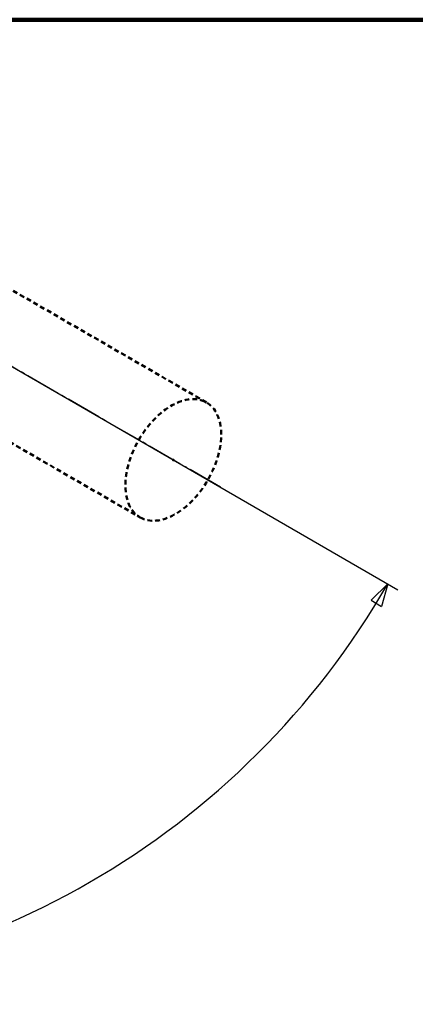
# Model space of a CAD drawing. Extents: x -560 to 592, y -417 to 413.
# Drawn here: x -214 to -112, y 160 to 413 of the extents above; entities that cross this region are included whole.
import ezdxf
from ezdxf.enums import TextEntityAlignment as Align

# ---------------------------------------------------------------- set-up
doc = ezdxf.new("R2010")
doc.units = 0
doc.header["$MEASUREMENT"] = 0
doc.linetypes.add('CENTER', pattern=[12, 9, -1, 1, -1])
doc.linetypes.add('DASHED', pattern=[2, 1.2, -0.8])
for name, color, linetype in [('1', 2, 'CONTINUOUS'), ('2', 3, 'CONTINUOUS'), ('3', 4, 'CONTINUOUS')]:
    doc.layers.add(name, color=color, linetype=linetype)
doc.styles.get("Standard").update_dxf_attribs({"font": 'txt', "bigfont": 'BIGFONT'})
doc.dimstyles.get("Standard").update_dxf_attribs({"dimscale": 3, "dimtxt": 3.5, "dimasz": 2, "dimexe": 2, "dimexo": 1, "dimgap": 0.5, "dimtad": 1, "dimdec": 3, "dimzin": 0, "dimdsep": 46, "dimtxsty": 'STANDARD', "dimcen": 0.09, "dimadec": 0, "dimazin": 0, "dimtfac": 1, "dimtdec": 4, "dimtofl": 0, "dimtmove": 0, "dimatfit": 3, "dimfxl": 1, "dimtolj": 1, "dimtzin": 0, "dimarcsym": 0})

# ---------------------------------------------------------------- blocks, each defined once
blk = doc.blocks.new('*D9')
at = {"layer": '3', "lineweight": 25}
for p, q in [((-354.881214, 340.839498), (-483.601517, 266.522797)), ((-245.374199, 340.839497), (-116.653897, 266.522797)), ((-481.003441, 268.022797), (-479.370266, 262.249345)), ((-481.003441, 268.022797), (-476.702344, 263.839428)), ((-119.251973, 268.022797), (-123.55307, 263.839428)), ((-119.251973, 268.022797), (-120.885148, 262.249345)), ((-479.370266, 262.249345), (-476.702344, 263.839428)), ((-123.55307, 263.839428), (-120.885148, 262.249345))]:
    blk.add_line(p, q, dxfattribs=at)
blk.add_arc((-300.127707, 372.45145), 208.857307, 210, 330, dxfattribs=at)
blk.add_text('１２０゜', height=10.5, dxfattribs=at).set_placement((-321.127707, 163.594144), (-281.227707, 163.594144), align=Align.FIT)

msp = doc.modelspace()

# ---------------------------------------------------------------- linework, layer by layer
at = {"layer": '1', "lineweight": 100}
msp.add_line((-559.532355, 412.543151), (592.473578, 412.543151), dxfattribs=at)
at = {"layer": '2', "linetype": 'DASHED', "lineweight": 50}
for p, q in [((-165.749313, 314.497958), (-263.819832, 371.118998)), ((-235.284439, 315.384263), (-182.749313, 285.053094))]:
    msp.add_line(p, q, dxfattribs=at)
at = {"layer": '2', "linetype": 'CENTER', "lineweight": 25}
msp.add_line((-162.158741, 292.795031), (-270.859443, 355.55341), dxfattribs=at)
at = {"layer": '2', "linetype": 'DASHED', "lineweight": 50}
msp.add_ellipse((-174.249313, 299.775526), major_axis=(-8.499999, -14.722432), ratio=0.601824, start_param=0, end_param=6.283185, dxfattribs=at)
at = {"layer": '2', "lineweight": 50}
msp.add_point((-174.249313, 299.775526), dxfattribs=at)

# ---------------------------------------------------------------- dimensions: what is measured, and where the dimension line sits
at = {"layer": '3', "lineweight": 25}
dim = msp.add_angular_dim_2l(base=(-300.127707, 163.594143), line1=((-300.145795, 372.441007), (-300.127707, 372.45145)), line2=((-300.127707, 372.45145), (-300.109619, 372.441007)), dimstyle='Standard', override={"dimaunit": 0, "dimadec": 2}, dxfattribs=at)
dim.commit()
dim.dimension.update_dxf_attribs({"geometry": '*D9', "text_midpoint": (-279.127707, 163.594144)})

doc.saveas('drawing.dxf')
